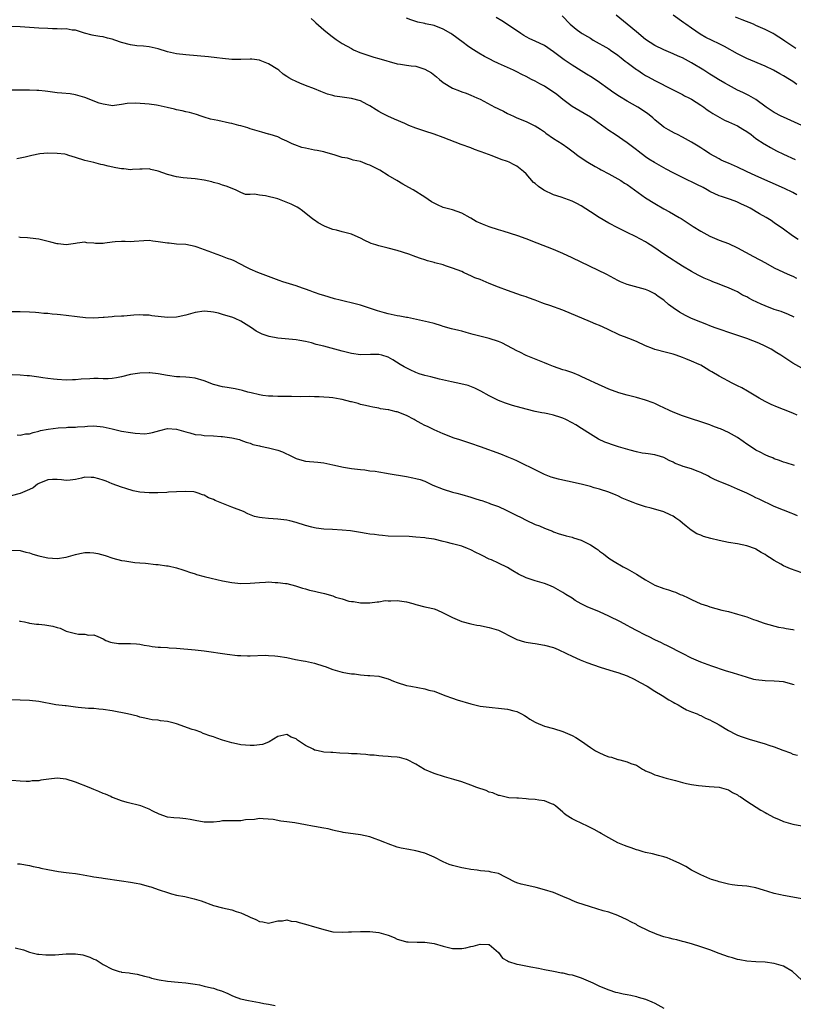
# Model space of a CAD drawing. Units: inches. Extents: x 2550000 to 2553000, y 1515000 to 1518000.
# Drawn here: x 2551109 to 2551277, y 1516318 to 1516532 of the extents above; entities that cross this region are included whole.
import ezdxf

# ---------------------------------------------------------------- set-up
doc = ezdxf.new("R2010")
doc.units = ezdxf.units.IN
doc.header["$MEASUREMENT"] = 0
doc.layers.add('LD25501515_2ft', color=52, linetype='Continuous')

msp = doc.modelspace()

# ---------------------------------------------------------------- linework, layer by layer
at = {"layer": 'LD25501515_2ft'}
for points, elevation in [([(2551172.28, 1516532.28), (2551173, 1516531.6), (2551173.28, 1516531.28), (2551175, 1516529.78), (2551176.55, 1516528.55), (2551177.71, 1516527.71), (2551179, 1516526.82), (2551181, 1516525.69), (2551181.46, 1516525.46), (2551182.85, 1516524.85), (2551184.34, 1516524.34), (2551185, 1516524.16), (2551185.87, 1516523.87), (2551187, 1516523.57), (2551191, 1516522.41), (2551191.69, 1516522.31), (2551193, 1516522.08), (2551194.01, 1516521.99), (2551195, 1516521.87), (2551197, 1516521.25), (2551198.4, 1516520.4), (2551199.55, 1516519.55), (2551200.18, 1516519), (2551201, 1516518.34), (2551203, 1516517.12), (2551204.53, 1516516.53), (2551205, 1516516.32), (2551205.98, 1516515.98), (2551207, 1516515.58), (2551208.28, 1516515), (2551209, 1516514.69), (2551212.23, 1516513), (2551212.74, 1516512.74), (2551213, 1516512.58), (2551214.09, 1516512.09), (2551215, 1516511.57), (2551216.3, 1516511), (2551217, 1516510.65), (2551219, 1516509.82), (2551220.78, 1516509), (2551221, 1516508.92), (2551222.17, 1516508.17), (2551223, 1516507.62), (2551223.33, 1516507.33), (2551225, 1516506.18), (2551226.83, 1516505), (2551228.09, 1516504.09), (2551229.52, 1516503), (2551230.37, 1516502.37), (2551232.44, 1516501), (2551234.05, 1516500.05), (2551235, 1516499.54), (2551235.34, 1516499.34), (2551237, 1516498.47), (2551239, 1516497.38), (2551239.61, 1516497), (2551240.45, 1516496.45), (2551241, 1516496.11), (2551245, 1516493.25), (2551247, 1516491.98), (2551249, 1516490.86), (2551250.22, 1516490.22), (2551252.29, 1516489), (2551252.75, 1516488.75), (2551255.36, 1516487), (2551257, 1516485.99), (2551259, 1516484.93), (2551261, 1516484.07), (2551263, 1516483.33), (2551265, 1516482.4), (2551268.46, 1516480.46), (2551271.09, 1516479.09), (2551273, 1516478.05), (2551275, 1516477.08), (2551276.42, 1516476.42), (2551277, 1516476.19), (2551277.8, 1516475.8)], 9718), ([(2551278.17, 1516484.17), (2551276.97, 1516484.97), (2551275, 1516486.42), (2551273, 1516487.82), (2551272.28, 1516488.28), (2551271.2, 1516489), (2551269.8, 1516489.8), (2551267.76, 1516491), (2551267, 1516491.39), (2551265.89, 1516491.89), (2551265, 1516492.33), (2551264.5, 1516492.5), (2551263, 1516493.06), (2551261.5, 1516493.5), (2551261, 1516493.7), (2551259, 1516494.65), (2551258.41, 1516495), (2551257.49, 1516495.49), (2551256.15, 1516496.15), (2551255, 1516496.72), (2551254.35, 1516497), (2551253, 1516497.64), (2551251, 1516498.67), (2551249.51, 1516499.51), (2551249, 1516499.78), (2551246.94, 1516500.94), (2551245.69, 1516501.69), (2551245, 1516502.16), (2551243.36, 1516503.36), (2551243, 1516503.67), (2551241, 1516505.22), (2551238.35, 1516507), (2551237, 1516507.87), (2551233, 1516510.76), (2551231.62, 1516511.62), (2551229, 1516513.09), (2551227, 1516514.61), (2551225.71, 1516515.71), (2551224.54, 1516516.54), (2551223.77, 1516517), (2551223, 1516517.5), (2551222.01, 1516518.01), (2551221, 1516518.59), (2551220.19, 1516519), (2551219, 1516519.64), (2551218.09, 1516520.09), (2551217, 1516520.66), (2551216.29, 1516521), (2551213, 1516522.49), (2551211.91, 1516523), (2551211.3, 1516523.3), (2551209.99, 1516523.99), (2551208.7, 1516524.7), (2551207, 1516525.78), (2551206.28, 1516526.28), (2551205.34, 1516527), (2551202.86, 1516528.86), (2551202.66, 1516529), (2551201, 1516529.95), (2551199, 1516530.71), (2551197.12, 1516531.12), (2551197, 1516531.16), (2551195.45, 1516531.45), (2551195, 1516531.61), (2551193.93, 1516531.93), (2551193, 1516532.33)], 9716), ([(2551277.92, 1516493.92), (2551277, 1516494.39), (2551275.24, 1516495.24), (2551269, 1516498.05), (2551266.93, 1516499), (2551265, 1516499.92), (2551263, 1516500.79), (2551262.48, 1516501), (2551261.47, 1516501.47), (2551261, 1516501.72), (2551259, 1516502.8), (2551258.69, 1516503), (2551257.7, 1516503.7), (2551257, 1516504.11), (2551256.47, 1516504.47), (2551255, 1516505.36), (2551253, 1516506.47), (2551251.91, 1516507), (2551251.31, 1516507.31), (2551250.02, 1516508.02), (2551249, 1516508.64), (2551248.52, 1516509), (2551247, 1516510.24), (2551246.61, 1516510.61), (2551246.13, 1516511), (2551245.5, 1516511.5), (2551244.33, 1516512.33), (2551243.29, 1516513), (2551241, 1516514.3), (2551239.31, 1516515.31), (2551238.1, 1516516.1), (2551236.8, 1516517), (2551235, 1516518.3), (2551233.4, 1516519.4), (2551232.17, 1516520.17), (2551231, 1516520.88), (2551229, 1516522.12), (2551227.28, 1516523.28), (2551226.12, 1516524.12), (2551225, 1516525.02), (2551223, 1516526.35), (2551221, 1516527.29), (2551219.83, 1516527.83), (2551219, 1516528.27), (2551218.54, 1516528.54), (2551217.85, 1516529), (2551215, 1516530.97), (2551213.74, 1516531.74), (2551212.48, 1516532.48)], 9714), ([(2551226.83, 1516532.83), (2551228.62, 1516531), (2551229, 1516530.65), (2551229.92, 1516529.92), (2551231, 1516529.12), (2551231.19, 1516529), (2551232.34, 1516528.34), (2551233, 1516527.94), (2551233.57, 1516527.57), (2551237, 1516525.64), (2551237.39, 1516525.39), (2551239, 1516524.26), (2551239.69, 1516523.69), (2551240.59, 1516523), (2551241, 1516522.67), (2551243, 1516521.18), (2551243.28, 1516521), (2551244.3, 1516520.3), (2551245, 1516519.86), (2551245.54, 1516519.54), (2551247, 1516518.76), (2551250.84, 1516516.84), (2551253, 1516515.72), (2551253.46, 1516515.46), (2551254.39, 1516515), (2551255, 1516514.67), (2551257, 1516513.42), (2551257.64, 1516513), (2551258.41, 1516512.41), (2551259, 1516512.04), (2551259.6, 1516511.6), (2551260.62, 1516511), (2551262.16, 1516510.16), (2551263, 1516509.79), (2551265, 1516508.88), (2551266.18, 1516508.18), (2551267, 1516507.68), (2551267.96, 1516507), (2551269, 1516506.18), (2551270.76, 1516505), (2551270.91, 1516504.91), (2551272.18, 1516504.18), (2551273.5, 1516503.5), (2551275, 1516502.76), (2551277.57, 1516501.57)], 9712), ([(2551278.99, 1516508.99), (2551275, 1516510.76), (2551274.52, 1516511), (2551273, 1516511.83), (2551271.24, 1516513), (2551269, 1516514.6), (2551267.48, 1516515.48), (2551267, 1516515.71), (2551266.15, 1516516.15), (2551265, 1516516.67), (2551263, 1516517.73), (2551262.21, 1516518.21), (2551260.85, 1516519), (2551259.72, 1516519.72), (2551259, 1516520.14), (2551257.65, 1516521), (2551255, 1516522.61), (2551254.31, 1516523), (2551253, 1516523.68), (2551252.07, 1516524.07), (2551251, 1516524.58), (2551249.95, 1516525), (2551249, 1516525.43), (2551247, 1516526.39), (2551245.98, 1516527), (2551245, 1516527.66), (2551243, 1516529.32), (2551241.01, 1516531.01), (2551238.57, 1516533)], 9710), ([(2551277.92, 1516517.92), (2551277, 1516518.57), (2551276.3, 1516519), (2551275, 1516519.77), (2551274.2, 1516520.2), (2551272.79, 1516521), (2551271, 1516521.88), (2551267, 1516523.56), (2551266.03, 1516524.03), (2551265, 1516524.55), (2551262.15, 1516526.15), (2551261, 1516526.74), (2551259.48, 1516527.48), (2551258.14, 1516528.14), (2551256.87, 1516528.87), (2551255, 1516530.12), (2551253.78, 1516531), (2551253.34, 1516531.34), (2551251.03, 1516533)], 9708), ([(2551277.71, 1516525.71), (2551275.31, 1516527.31), (2551275, 1516527.55), (2551273, 1516528.85), (2551272.72, 1516529), (2551271, 1516529.85), (2551269, 1516530.76), (2551268.45, 1516531), (2551265.98, 1516531.98), (2551264.57, 1516532.57)], 9706), ([(2551277.31, 1516467.31), (2551275.94, 1516467.94), (2551275, 1516468.28), (2551274.49, 1516468.49), (2551272.99, 1516468.99), (2551271, 1516469.76), (2551270.12, 1516470.12), (2551268.27, 1516471), (2551267.43, 1516471.43), (2551267, 1516471.69), (2551266.11, 1516472.11), (2551265, 1516472.77), (2551264.84, 1516472.84), (2551264.5, 1516473), (2551263, 1516473.68), (2551261.89, 1516474.11), (2551261, 1516474.44), (2551259.65, 1516475), (2551259.17, 1516475.17), (2551257.75, 1516475.75), (2551256.43, 1516476.43), (2551255, 1516477.22), (2551253, 1516478.39), (2551251.41, 1516479.41), (2551251, 1516479.66), (2551250.22, 1516480.22), (2551248.99, 1516481), (2551247, 1516482.38), (2551245.99, 1516483), (2551245.39, 1516483.39), (2551245, 1516483.66), (2551242.84, 1516484.84), (2551241, 1516485.71), (2551239, 1516486.69), (2551237, 1516487.77), (2551234.94, 1516488.94), (2551233, 1516490.19), (2551231, 1516491.51), (2551230.03, 1516492.03), (2551229, 1516492.54), (2551226.64, 1516493.36), (2551225, 1516493.9), (2551222.9, 1516494.9), (2551221.69, 1516495.69), (2551221, 1516496.34), (2551220.61, 1516496.61), (2551219, 1516498.49), (2551218.46, 1516499), (2551217, 1516500.13), (2551216.4, 1516500.4), (2551215.35, 1516501), (2551215, 1516501.14), (2551213.6, 1516501.6), (2551211.65, 1516502.35), (2551209.22, 1516503.22), (2551209, 1516503.33), (2551207.77, 1516503.77), (2551207, 1516504.1), (2551204.88, 1516504.88), (2551201, 1516506.4), (2551199, 1516507.1), (2551197, 1516507.73), (2551195, 1516508.4), (2551193.54, 1516509), (2551192.61, 1516509.39), (2551190.38, 1516510.38), (2551188.91, 1516511), (2551187.65, 1516511.65), (2551187, 1516512.02), (2551186.39, 1516512.39), (2551185, 1516513.29), (2551184.43, 1516513.57), (2551183, 1516514.33), (2551181, 1516514.85), (2551179, 1516515.12), (2551177.39, 1516515.39), (2551177, 1516515.49), (2551175.82, 1516515.82), (2551174.36, 1516516.36), (2551173, 1516516.92), (2551171, 1516517.68), (2551169.78, 1516518.22), (2551169, 1516518.52), (2551168.06, 1516519), (2551167.37, 1516519.37), (2551167, 1516519.66), (2551166.17, 1516520.17), (2551165.23, 1516521), (2551165, 1516521.16), (2551163, 1516522.4), (2551161.56, 1516523), (2551161.15, 1516523.15), (2551161, 1516523.18), (2551159.37, 1516523.37), (2551159, 1516523.37), (2551157, 1516523.3), (2551155, 1516523.32), (2551153, 1516523.54), (2551151.71, 1516523.71), (2551149.91, 1516523.91), (2551145, 1516524.36), (2551143, 1516524.6), (2551141.02, 1516525.02), (2551139, 1516525.62), (2551137, 1516526.07), (2551135.79, 1516526.21), (2551134.32, 1516526.32), (2551133, 1516526.49), (2551131, 1516527.04), (2551129.53, 1516527.53), (2551129, 1516527.75), (2551127.96, 1516527.96), (2551127, 1516528.28), (2551126.31, 1516528.31), (2551125, 1516528.58), (2551124.63, 1516528.63), (2551122.94, 1516529.06), (2551121, 1516529.69), (2551120.26, 1516529.74), (2551119, 1516530), (2551118.04, 1516529.96), (2551117, 1516530.02), (2551115.97, 1516530.03), (2551115, 1516530.07), (2551113, 1516530.17), (2551109, 1516530.41), (2551107, 1516530.48)], 9720), ([(2551279, 1516456.17), (2551277, 1516457.3), (2551274.44, 1516459), (2551273.55, 1516459.55), (2551272.3, 1516460.3), (2551270.98, 1516460.98), (2551269.61, 1516461.61), (2551267, 1516462.64), (2551263.77, 1516463.77), (2551260.77, 1516464.77), (2551260.15, 1516465), (2551259, 1516465.4), (2551258.33, 1516465.67), (2551257, 1516466.18), (2551255.02, 1516467.02), (2551253.65, 1516467.65), (2551253, 1516468.04), (2551252.36, 1516468.36), (2551251, 1516469.34), (2551250.01, 1516470.01), (2551249, 1516470.96), (2551247.77, 1516471.77), (2551247, 1516472.37), (2551246.59, 1516472.59), (2551245.74, 1516473), (2551245, 1516473.34), (2551241, 1516474.42), (2551239.56, 1516475), (2551239, 1516475.26), (2551236.54, 1516476.54), (2551229, 1516480.21), (2551227, 1516481.15), (2551225, 1516481.99), (2551221.4, 1516483.4), (2551219, 1516484.36), (2551217.24, 1516485), (2551214.02, 1516486.02), (2551213, 1516486.29), (2551211, 1516486.93), (2551209.53, 1516487.53), (2551208.13, 1516488.13), (2551207, 1516488.8), (2551206.86, 1516488.86), (2551205, 1516489.89), (2551203, 1516490.6), (2551201, 1516491.15), (2551199.72, 1516491.72), (2551199, 1516492.08), (2551198.4, 1516492.4), (2551197, 1516493.39), (2551194.46, 1516495), (2551193.5, 1516495.5), (2551192.2, 1516496.2), (2551190.87, 1516497), (2551189, 1516498.08), (2551187.22, 1516499.23), (2551185.92, 1516499.92), (2551185, 1516500.38), (2551184.53, 1516500.53), (2551183, 1516501.12), (2551181.42, 1516501.42), (2551181, 1516501.59), (2551180.15, 1516501.85), (2551179, 1516502.05), (2551177.46, 1516502.54), (2551175.2, 1516503.2), (2551175, 1516503.22), (2551173.55, 1516503.55), (2551173, 1516503.6), (2551171, 1516504.03), (2551170.22, 1516504.22), (2551168.74, 1516504.74), (2551168.11, 1516505), (2551167, 1516505.6), (2551165.96, 1516506.04), (2551165, 1516506.5), (2551163.31, 1516507), (2551163.08, 1516507.08), (2551163, 1516507.09), (2551161.54, 1516507.54), (2551161, 1516507.65), (2551159.99, 1516507.99), (2551159, 1516508.25), (2551158.48, 1516508.48), (2551157, 1516508.87), (2551156.91, 1516508.91), (2551156.53, 1516509), (2551155, 1516509.42), (2551154.52, 1516509.48), (2551151.94, 1516510.06), (2551150.38, 1516510.38), (2551149, 1516510.82), (2551148.36, 1516511), (2551147.35, 1516511.35), (2551145.8, 1516511.81), (2551145, 1516511.92), (2551144.17, 1516512.17), (2551143, 1516512.39), (2551142.52, 1516512.52), (2551140.91, 1516512.91), (2551139, 1516513.33), (2551138.63, 1516513.37), (2551137, 1516513.6), (2551134.16, 1516513.84), (2551132.22, 1516513.78), (2551131, 1516513.53), (2551130.5, 1516513.5), (2551129, 1516513.27), (2551128.69, 1516513.31), (2551127, 1516513.59), (2551126.14, 1516513.86), (2551123.05, 1516515.05), (2551121.53, 1516515.53), (2551121, 1516515.64), (2551119.83, 1516515.83), (2551118.01, 1516516.01), (2551117, 1516516.08), (2551115, 1516516.36), (2551114.41, 1516516.41), (2551113, 1516516.6), (2551112.58, 1516516.58), (2551111, 1516516.65), (2551110.63, 1516516.63), (2551109, 1516516.63), (2551106.66, 1516516.66)], 9722), ([(2551277.97, 1516445.97), (2551277, 1516446.42), (2551275, 1516447.2), (2551273.68, 1516447.68), (2551272.29, 1516448.29), (2551271, 1516448.93), (2551269.68, 1516449.69), (2551269, 1516450.1), (2551267.17, 1516451.17), (2551265.9, 1516451.9), (2551265, 1516452.35), (2551264.58, 1516452.58), (2551263.69, 1516453), (2551263, 1516453.36), (2551261.97, 1516453.97), (2551261, 1516454.45), (2551259.42, 1516455.42), (2551259, 1516455.64), (2551258.16, 1516456.16), (2551257, 1516456.82), (2551256.65, 1516457), (2551255, 1516457.71), (2551253.79, 1516458.21), (2551253, 1516458.52), (2551251.66, 1516459), (2551251, 1516459.22), (2551249.57, 1516459.57), (2551247, 1516460.27), (2551246.47, 1516460.47), (2551245, 1516461.06), (2551243, 1516461.99), (2551241.35, 1516462.65), (2551240.42, 1516463), (2551239.41, 1516463.41), (2551236.71, 1516464.71), (2551235, 1516465.46), (2551234.21, 1516465.79), (2551233, 1516466.28), (2551227, 1516468.78), (2551224.19, 1516469.81), (2551223, 1516470.22), (2551222.4, 1516470.4), (2551221, 1516470.98), (2551219.51, 1516471.51), (2551219, 1516471.71), (2551218.02, 1516472.02), (2551217, 1516472.39), (2551215, 1516473.07), (2551213, 1516473.78), (2551211, 1516474.61), (2551209, 1516475.45), (2551207.87, 1516475.87), (2551207, 1516476.29), (2551206.49, 1516476.49), (2551205.43, 1516477), (2551205, 1516477.19), (2551203, 1516477.98), (2551201.51, 1516478.49), (2551201, 1516478.64), (2551199.13, 1516479.13), (2551199, 1516479.19), (2551197.53, 1516479.53), (2551197, 1516479.74), (2551196.04, 1516480.04), (2551195, 1516480.38), (2551193.5, 1516481), (2551191, 1516481.8), (2551189, 1516482.31), (2551187.29, 1516482.71), (2551187, 1516482.77), (2551186.36, 1516483), (2551185.33, 1516483.33), (2551185, 1516483.46), (2551183.95, 1516483.95), (2551183, 1516484.46), (2551181.84, 1516485), (2551181, 1516485.36), (2551180.49, 1516485.51), (2551179, 1516485.87), (2551177.8, 1516486.2), (2551177, 1516486.35), (2551175.29, 1516487), (2551175, 1516487.13), (2551173.82, 1516487.82), (2551173, 1516488.37), (2551172.63, 1516488.63), (2551170.39, 1516490.39), (2551169.55, 1516491), (2551169.21, 1516491.21), (2551167.89, 1516491.89), (2551166.48, 1516492.48), (2551165.03, 1516493.03), (2551162.32, 1516493.68), (2551161, 1516493.79), (2551159.97, 1516494.03), (2551159, 1516493.96), (2551158, 1516494), (2551157, 1516494.43), (2551155.82, 1516495), (2551153.79, 1516495.79), (2551153, 1516496.01), (2551152.28, 1516496.28), (2551151, 1516496.58), (2551150.69, 1516496.69), (2551149, 1516497.06), (2551147, 1516497.35), (2551144.41, 1516497.6), (2551143, 1516497.79), (2551141, 1516498.34), (2551139, 1516499.06), (2551137.41, 1516499.41), (2551137, 1516499.54), (2551135.51, 1516499.51), (2551135, 1516499.47), (2551133.43, 1516499.43), (2551133, 1516499.36), (2551131.52, 1516499.52), (2551131, 1516499.52), (2551129.78, 1516499.78), (2551128.1, 1516500.1), (2551127, 1516500.43), (2551126.49, 1516500.49), (2551125, 1516500.9), (2551123, 1516501.37), (2551121, 1516502.05), (2551119.55, 1516502.45), (2551119, 1516502.64), (2551118.71, 1516502.71), (2551117, 1516502.91), (2551115, 1516502.94), (2551113.22, 1516502.78), (2551111.53, 1516502.47), (2551110.08, 1516502.08), (2551109, 1516501.85), (2551108.26, 1516501.74)], 9724), ([(2551277.42, 1516435), (2551275.58, 1516435.58), (2551275, 1516435.78), (2551274.13, 1516436.13), (2551273, 1516436.51), (2551272.68, 1516436.68), (2551271.83, 1516437), (2551271, 1516437.35), (2551269.95, 1516437.94), (2551269, 1516438.39), (2551268.02, 1516439), (2551267, 1516439.67), (2551266.23, 1516440.23), (2551265, 1516441.09), (2551263, 1516442.24), (2551261.26, 1516443), (2551261, 1516443.11), (2551259.61, 1516443.61), (2551259, 1516443.86), (2551258.14, 1516444.14), (2551257, 1516444.55), (2551255, 1516445.18), (2551253, 1516445.86), (2551251, 1516446.65), (2551250.21, 1516447), (2551249, 1516447.59), (2551248.02, 1516448.02), (2551247, 1516448.5), (2551246.63, 1516448.63), (2551245, 1516449.26), (2551243, 1516449.84), (2551241.9, 1516450.1), (2551241, 1516450.36), (2551239.15, 1516450.85), (2551237, 1516451.63), (2551233.96, 1516453), (2551233, 1516453.47), (2551231, 1516454.39), (2551230.58, 1516454.58), (2551229.17, 1516455.17), (2551227.67, 1516455.67), (2551227, 1516455.84), (2551225, 1516456.54), (2551223.86, 1516457), (2551223, 1516457.37), (2551219, 1516458.96), (2551217.68, 1516459.68), (2551217, 1516459.97), (2551215, 1516461.09), (2551213.71, 1516461.71), (2551213, 1516462.02), (2551211, 1516462.62), (2551207.53, 1516463.53), (2551207, 1516463.7), (2551205.96, 1516463.96), (2551205, 1516464.24), (2551204.36, 1516464.36), (2551202.76, 1516464.76), (2551201, 1516465.28), (2551200.59, 1516465.41), (2551199, 1516465.89), (2551197.78, 1516466.22), (2551193.19, 1516467.19), (2551193, 1516467.21), (2551191.54, 1516467.54), (2551191, 1516467.61), (2551189, 1516468.05), (2551188.24, 1516468.24), (2551186.67, 1516468.67), (2551183, 1516469.89), (2551182.14, 1516470.14), (2551178.54, 1516471), (2551177.31, 1516471.31), (2551175, 1516471.98), (2551174.25, 1516472.25), (2551173, 1516472.65), (2551172.75, 1516472.75), (2551172.04, 1516473), (2551171, 1516473.4), (2551170.41, 1516473.59), (2551169, 1516474.1), (2551166.07, 1516475), (2551165.27, 1516475.27), (2551162.37, 1516476.37), (2551160.64, 1516477), (2551159, 1516477.72), (2551158.14, 1516478.14), (2551155.51, 1516479.51), (2551155, 1516479.74), (2551154.08, 1516480.08), (2551153, 1516480.52), (2551152.62, 1516480.62), (2551151, 1516481.19), (2551150.67, 1516481.33), (2551147.48, 1516482.52), (2551147, 1516482.69), (2551145, 1516483.09), (2551143, 1516483.19), (2551141.36, 1516483.36), (2551141, 1516483.37), (2551139, 1516483.71), (2551137.79, 1516483.79), (2551137, 1516483.94), (2551135.86, 1516483.86), (2551133.78, 1516483.78), (2551133, 1516483.71), (2551131.77, 1516483.77), (2551131, 1516483.73), (2551129.64, 1516483.64), (2551129, 1516483.57), (2551127.35, 1516483.35), (2551127, 1516483.32), (2551125.32, 1516483.32), (2551125, 1516483.38), (2551123.44, 1516483.44), (2551123, 1516483.58), (2551121.36, 1516483.36), (2551121, 1516483.33), (2551119, 1516483.02), (2551117.25, 1516483.25), (2551117, 1516483.26), (2551115.62, 1516483.62), (2551113, 1516484.26), (2551112.36, 1516484.36), (2551110.57, 1516484.57), (2551109, 1516484.65), (2551108.68, 1516484.68)], 9726), ([(2551278.07, 1516424.07), (2551277, 1516424.55), (2551276.68, 1516424.68), (2551275, 1516425.3), (2551273, 1516426.1), (2551269.67, 1516427.67), (2551269, 1516428.03), (2551268.33, 1516428.33), (2551267, 1516428.99), (2551265, 1516429.91), (2551263, 1516430.73), (2551261.37, 1516431.37), (2551261, 1516431.53), (2551260, 1516432), (2551259, 1516432.51), (2551258.69, 1516432.69), (2551257, 1516433.53), (2551256.2, 1516433.8), (2551255, 1516434.27), (2551253.19, 1516434.81), (2551252.65, 1516435), (2551251.47, 1516435.47), (2551251, 1516435.72), (2551250.12, 1516436.12), (2551249, 1516436.74), (2551248.21, 1516437), (2551247, 1516437.34), (2551245.55, 1516437.55), (2551245, 1516437.62), (2551244.26, 1516437.74), (2551243, 1516437.99), (2551241.66, 1516438.34), (2551239.08, 1516439.08), (2551237.57, 1516439.57), (2551237, 1516439.78), (2551236.13, 1516440.13), (2551234.77, 1516440.77), (2551233, 1516441.82), (2551231.09, 1516443.09), (2551229.85, 1516443.85), (2551229, 1516444.33), (2551227.66, 1516445), (2551227, 1516445.29), (2551226.55, 1516445.45), (2551225, 1516445.94), (2551223.74, 1516446.26), (2551223, 1516446.39), (2551222.46, 1516446.46), (2551221, 1516446.79), (2551219, 1516447.25), (2551216.06, 1516448.06), (2551214.55, 1516448.55), (2551213, 1516449.17), (2551211, 1516450.17), (2551209.18, 1516451.18), (2551207.85, 1516451.85), (2551206.4, 1516452.4), (2551204.81, 1516452.81), (2551202.77, 1516453.23), (2551200.16, 1516453.84), (2551198.32, 1516454.32), (2551197, 1516454.61), (2551195.76, 1516455), (2551195, 1516455.26), (2551193.81, 1516455.81), (2551192.48, 1516456.48), (2551191.6, 1516457), (2551189.99, 1516458.01), (2551189, 1516458.59), (2551187.63, 1516459), (2551187, 1516459.17), (2551185.15, 1516459.15), (2551183, 1516459.1), (2551181, 1516459.39), (2551179, 1516459.9), (2551175, 1516460.98), (2551173.38, 1516461.38), (2551172.32, 1516461.68), (2551171, 1516461.99), (2551169.78, 1516462.22), (2551169, 1516462.35), (2551166.58, 1516462.58), (2551165, 1516462.75), (2551163.11, 1516463.11), (2551161.62, 1516463.62), (2551160.28, 1516464.28), (2551159.28, 1516465), (2551157, 1516466.39), (2551155.72, 1516467), (2551155.2, 1516467.2), (2551153, 1516467.89), (2551152.14, 1516468.14), (2551151, 1516468.4), (2551150.47, 1516468.47), (2551149, 1516468.59), (2551147, 1516468.32), (2551146.01, 1516468.01), (2551145, 1516467.74), (2551143.33, 1516467.33), (2551143, 1516467.27), (2551141, 1516467.2), (2551137.61, 1516467.61), (2551137, 1516467.71), (2551135.74, 1516467.74), (2551135, 1516467.8), (2551133.69, 1516467.69), (2551133, 1516467.65), (2551131.54, 1516467.54), (2551131, 1516467.48), (2551129.4, 1516467.4), (2551129, 1516467.34), (2551127.22, 1516467.22), (2551127, 1516467.19), (2551125, 1516467.09), (2551123.16, 1516467.16), (2551121.34, 1516467.34), (2551119, 1516467.65), (2551117.77, 1516467.77), (2551117, 1516467.88), (2551115.96, 1516467.96), (2551115, 1516468.07), (2551114.12, 1516468.12), (2551113, 1516468.24), (2551112.28, 1516468.28), (2551111, 1516468.39), (2551109, 1516468.48), (2551107, 1516468.44)], 9728), ([(2551279, 1516411.7), (2551276.55, 1516412.55), (2551275, 1516413.22), (2551274.44, 1516413.56), (2551273, 1516414.35), (2551271.95, 1516415), (2551271.38, 1516415.38), (2551271, 1516415.66), (2551270.14, 1516416.14), (2551269, 1516416.82), (2551268.88, 1516416.88), (2551267, 1516417.54), (2551265, 1516417.97), (2551263, 1516418.3), (2551261, 1516418.72), (2551259.17, 1516419.17), (2551257.6, 1516419.6), (2551257, 1516419.85), (2551256.17, 1516420.17), (2551254.94, 1516420.94), (2551253.8, 1516421.8), (2551253, 1516422.52), (2551252.42, 1516423), (2551251.6, 1516423.6), (2551251, 1516423.98), (2551250.33, 1516424.33), (2551249, 1516424.97), (2551246.24, 1516425.76), (2551245, 1516426.04), (2551243, 1516426.69), (2551242.28, 1516427), (2551241.35, 1516427.35), (2551239.94, 1516427.94), (2551239, 1516428.41), (2551238.57, 1516428.57), (2551237, 1516429.26), (2551235, 1516429.88), (2551233.81, 1516430.19), (2551233, 1516430.44), (2551230.97, 1516430.97), (2551229.34, 1516431.34), (2551229, 1516431.39), (2551227, 1516431.81), (2551226.04, 1516432.04), (2551224.49, 1516432.49), (2551223, 1516433.08), (2551221, 1516434.06), (2551217.71, 1516435.71), (2551217, 1516436.01), (2551216.33, 1516436.33), (2551214.91, 1516436.91), (2551213.48, 1516437.48), (2551209.08, 1516439.08), (2551207, 1516439.81), (2551206.09, 1516440.09), (2551205, 1516440.47), (2551204.59, 1516440.59), (2551203.37, 1516441), (2551201, 1516441.89), (2551199, 1516442.77), (2551197.53, 1516443.53), (2551197, 1516443.75), (2551196.19, 1516444.19), (2551194.87, 1516444.87), (2551194.66, 1516445), (2551193, 1516445.89), (2551191, 1516446.69), (2551190.73, 1516446.73), (2551189.68, 1516447), (2551189.12, 1516447.12), (2551189, 1516447.16), (2551187.36, 1516447.36), (2551187, 1516447.47), (2551185.7, 1516447.7), (2551185, 1516447.86), (2551184.11, 1516448.11), (2551183, 1516448.33), (2551182.51, 1516448.51), (2551181, 1516448.84), (2551180.89, 1516448.89), (2551179, 1516449.36), (2551178.57, 1516449.43), (2551177, 1516449.75), (2551176.17, 1516449.83), (2551175, 1516449.92), (2551174.02, 1516449.98), (2551173, 1516449.97), (2551172, 1516450), (2551169.98, 1516449.98), (2551167.97, 1516450.03), (2551165, 1516450.05), (2551163.92, 1516450.08), (2551163, 1516450.14), (2551161.73, 1516450.27), (2551161, 1516450.39), (2551159.2, 1516450.8), (2551158.49, 1516451), (2551157.36, 1516451.36), (2551155.71, 1516451.71), (2551153.98, 1516451.98), (2551153, 1516452.11), (2551151, 1516452.65), (2551149, 1516453.43), (2551147, 1516454.04), (2551145.8, 1516454.2), (2551145, 1516454.26), (2551143.67, 1516454.33), (2551143, 1516454.33), (2551141, 1516454.61), (2551139, 1516455), (2551137.2, 1516455.2), (2551137, 1516455.21), (2551135, 1516455.12), (2551133, 1516454.8), (2551131, 1516454.33), (2551129.9, 1516454.1), (2551129, 1516453.98), (2551128.1, 1516453.9), (2551127, 1516453.9), (2551125.93, 1516453.93), (2551125, 1516453.93), (2551124.11, 1516453.89), (2551122.22, 1516453.78), (2551121, 1516453.64), (2551120.36, 1516453.64), (2551119, 1516453.58), (2551117, 1516453.72), (2551116.2, 1516453.8), (2551115, 1516453.98), (2551113.89, 1516454.11), (2551113, 1516454.26), (2551111, 1516454.5), (2551110.52, 1516454.52), (2551109, 1516454.66), (2551107.22, 1516454.78)], 9730), ([(2551108.31, 1516441.69), (2551109, 1516441.62), (2551110.11, 1516441.89), (2551111, 1516441.95), (2551111.77, 1516442.23), (2551113, 1516442.48), (2551113.39, 1516442.61), (2551115.07, 1516442.93), (2551117.2, 1516443.2), (2551119, 1516443.31), (2551119.35, 1516443.35), (2551121, 1516443.39), (2551121.46, 1516443.46), (2551123, 1516443.52), (2551123.58, 1516443.58), (2551125, 1516443.62), (2551127, 1516443.45), (2551129, 1516443), (2551131, 1516442.53), (2551133, 1516442.18), (2551133.97, 1516442.03), (2551136.05, 1516441.95), (2551137, 1516442.07), (2551137.78, 1516442.22), (2551139.33, 1516442.67), (2551141, 1516443.07), (2551143, 1516442.96), (2551145, 1516442.36), (2551145.86, 1516442.14), (2551147, 1516441.8), (2551148.33, 1516441.67), (2551149, 1516441.58), (2551151, 1516441.49), (2551152.68, 1516441.32), (2551153, 1516441.31), (2551155, 1516441.03), (2551156.66, 1516440.66), (2551157, 1516440.54), (2551158.11, 1516440.11), (2551159, 1516439.86), (2551159.6, 1516439.6), (2551161, 1516439.29), (2551161.22, 1516439.22), (2551163, 1516438.88), (2551165, 1516438.36), (2551166, 1516438), (2551168.12, 1516437), (2551169, 1516436.56), (2551170.2, 1516436.2), (2551171, 1516435.98), (2551173.73, 1516435.73), (2551175, 1516435.58), (2551177, 1516435.19), (2551179.31, 1516434.69), (2551181, 1516434.41), (2551181.67, 1516434.33), (2551183, 1516434.14), (2551183.92, 1516434.08), (2551185, 1516433.9), (2551186.21, 1516433.79), (2551187, 1516433.63), (2551188.62, 1516433.38), (2551189, 1516433.3), (2551193, 1516432.61), (2551194.36, 1516432.36), (2551195, 1516432.23), (2551195.95, 1516431.95), (2551197, 1516431.59), (2551197.41, 1516431.41), (2551198.76, 1516430.76), (2551201, 1516429.86), (2551203, 1516429.26), (2551203.96, 1516429), (2551205, 1516428.74), (2551207, 1516428.14), (2551207.87, 1516427.87), (2551209, 1516427.49), (2551209.39, 1516427.39), (2551211, 1516426.83), (2551211.28, 1516426.72), (2551213, 1516426.12), (2551214.69, 1516425.31), (2551215, 1516425.18), (2551216.44, 1516424.44), (2551217, 1516424.13), (2551217.77, 1516423.77), (2551219, 1516423.12), (2551221, 1516422.23), (2551221.91, 1516421.91), (2551223, 1516421.37), (2551224.72, 1516420.72), (2551225, 1516420.6), (2551226.2, 1516420.2), (2551227, 1516419.97), (2551227.72, 1516419.72), (2551229, 1516419.45), (2551229.32, 1516419.32), (2551231, 1516418.8), (2551231.44, 1516418.56), (2551233, 1516417.77), (2551234.23, 1516417), (2551234.67, 1516416.67), (2551235, 1516416.37), (2551235.82, 1516415.82), (2551237, 1516414.89), (2551238.15, 1516414.15), (2551240.12, 1516413), (2551240.7, 1516412.7), (2551241, 1516412.57), (2551243, 1516411.42), (2551245, 1516410.15), (2551247, 1516409.02), (2551249, 1516408.24), (2551249.99, 1516407.99), (2551251, 1516407.61), (2551251.48, 1516407.48), (2551252.54, 1516407), (2551253, 1516406.82), (2551254.27, 1516406.27), (2551255, 1516405.89), (2551257, 1516404.97), (2551258.48, 1516404.48), (2551259, 1516404.27), (2551261.56, 1516403.56), (2551263, 1516403.25), (2551265, 1516402.71), (2551267, 1516402.1), (2551268.46, 1516401.54), (2551269, 1516401.37), (2551270.76, 1516400.76), (2551271, 1516400.66), (2551273.88, 1516399.88), (2551275, 1516399.7), (2551275.56, 1516399.56), (2551277, 1516399.35), (2551277.29, 1516399.29)], 9732), ([(2551277.3, 1516387.3), (2551277, 1516387.4), (2551275.77, 1516387.77), (2551275, 1516387.95), (2551274.06, 1516388.06), (2551273, 1516388.14), (2551271, 1516388.18), (2551269, 1516388.4), (2551268.51, 1516388.51), (2551266.96, 1516388.96), (2551264.11, 1516389.89), (2551262.39, 1516390.39), (2551259.4, 1516391.4), (2551257, 1516392.27), (2551255, 1516393.12), (2551253, 1516394.11), (2551249.77, 1516395.77), (2551249, 1516396.14), (2551248.44, 1516396.44), (2551247, 1516397.14), (2551245.78, 1516397.78), (2551245, 1516398.14), (2551243, 1516399.15), (2551241.82, 1516399.82), (2551241, 1516400.22), (2551239.55, 1516401), (2551237, 1516402.26), (2551235, 1516403.17), (2551232.32, 1516404.32), (2551230.97, 1516404.97), (2551229.68, 1516405.68), (2551229, 1516406.14), (2551227.63, 1516407), (2551227, 1516407.43), (2551225, 1516408.53), (2551223.92, 1516409), (2551223, 1516409.35), (2551221, 1516409.95), (2551219, 1516410.61), (2551217.39, 1516411.39), (2551216.11, 1516412.11), (2551215, 1516412.81), (2551213, 1516413.82), (2551211.52, 1516414.48), (2551211, 1516414.69), (2551209.43, 1516415.43), (2551209, 1516415.65), (2551208.09, 1516416.09), (2551207, 1516416.68), (2551206.24, 1516417), (2551205, 1516417.48), (2551203, 1516418.02), (2551201.63, 1516418.37), (2551201, 1516418.51), (2551199.01, 1516418.99), (2551197.25, 1516419.25), (2551197, 1516419.31), (2551195, 1516419.47), (2551193.55, 1516419.55), (2551189, 1516419.69), (2551187.81, 1516419.81), (2551187, 1516419.85), (2551186.01, 1516420.01), (2551185, 1516420.11), (2551184.26, 1516420.26), (2551183, 1516420.43), (2551182.53, 1516420.53), (2551180.79, 1516420.79), (2551179, 1516420.99), (2551176.9, 1516421.1), (2551175, 1516421.19), (2551173.37, 1516421.37), (2551173, 1516421.44), (2551172.38, 1516421.62), (2551171, 1516421.98), (2551169, 1516422.62), (2551167.62, 1516423), (2551167, 1516423.16), (2551165, 1516423.39), (2551163, 1516423.48), (2551161.62, 1516423.62), (2551161, 1516423.71), (2551159.95, 1516423.95), (2551158.49, 1516424.49), (2551157.51, 1516425), (2551155, 1516425.99), (2551152.48, 1516427), (2551151.4, 1516427.4), (2551151, 1516427.63), (2551149.96, 1516427.96), (2551149, 1516428.57), (2551148.63, 1516428.63), (2551147.71, 1516429), (2551147, 1516429.24), (2551146.73, 1516429.27), (2551145, 1516429.38), (2551143, 1516429.3), (2551141.2, 1516429.2), (2551140.84, 1516429.16), (2551138.92, 1516429.08), (2551137, 1516429.07), (2551135, 1516429.24), (2551133.55, 1516429.55), (2551131.94, 1516430.06), (2551131, 1516430.33), (2551129, 1516431.01), (2551127.64, 1516431.64), (2551127, 1516431.81), (2551126.11, 1516432.11), (2551125, 1516432.44), (2551124.42, 1516432.42), (2551123, 1516432.51), (2551122.29, 1516432.29), (2551121, 1516432.01), (2551119.86, 1516431.86), (2551119, 1516431.77), (2551117.93, 1516431.93), (2551117, 1516432), (2551116, 1516432), (2551115, 1516431.91), (2551113, 1516431.14), (2551112.77, 1516431), (2551111.81, 1516430.19), (2551111, 1516429.78), (2551109, 1516428.93), (2551107, 1516428.43)], 9734), ([(2551106.61, 1516416.61), (2551109, 1516416.55), (2551110.19, 1516416.19), (2551111, 1516416.05), (2551111.72, 1516415.72), (2551113, 1516415.38), (2551113.29, 1516415.29), (2551115, 1516414.92), (2551117, 1516414.8), (2551119, 1516415.1), (2551121, 1516415.69), (2551121.91, 1516415.91), (2551123, 1516416.13), (2551124.11, 1516416.11), (2551125, 1516416.06), (2551125.86, 1516415.86), (2551127.44, 1516415.44), (2551129.12, 1516414.88), (2551131, 1516414.34), (2551131.73, 1516414.27), (2551133.93, 1516413.93), (2551135, 1516413.89), (2551136.22, 1516413.78), (2551138.5, 1516413.5), (2551139, 1516413.46), (2551140.78, 1516413.22), (2551141.18, 1516413.18), (2551143, 1516412.79), (2551144.34, 1516412.34), (2551145, 1516412.14), (2551145.81, 1516411.81), (2551147, 1516411.44), (2551147.32, 1516411.32), (2551149, 1516410.86), (2551150.49, 1516410.49), (2551151.76, 1516410.24), (2551153, 1516409.96), (2551155, 1516409.58), (2551157, 1516409.37), (2551159, 1516409.42), (2551161, 1516409.61), (2551162.35, 1516409.65), (2551163, 1516409.69), (2551164.41, 1516409.59), (2551165, 1516409.6), (2551166.66, 1516409.34), (2551167, 1516409.34), (2551168.85, 1516408.85), (2551170.36, 1516408.36), (2551171, 1516408.18), (2551171.89, 1516407.89), (2551173, 1516407.68), (2551173.54, 1516407.54), (2551175.19, 1516407.19), (2551177, 1516406.66), (2551177.58, 1516406.42), (2551179, 1516406.02), (2551180.45, 1516405.55), (2551181, 1516405.45), (2551181.44, 1516405.44), (2551183, 1516405.18), (2551185, 1516405.17), (2551186.63, 1516405.37), (2551187, 1516405.35), (2551188.36, 1516405.64), (2551189, 1516405.62), (2551189.57, 1516405.57), (2551191, 1516405.67), (2551193, 1516405.36), (2551194.36, 1516405), (2551195, 1516404.81), (2551197, 1516404.31), (2551198.08, 1516404.08), (2551199, 1516403.84), (2551199.62, 1516403.62), (2551201, 1516403.01), (2551203, 1516401.96), (2551205, 1516401.11), (2551207, 1516400.57), (2551208.3, 1516400.3), (2551209, 1516400.2), (2551209.98, 1516399.98), (2551211, 1516399.81), (2551213, 1516399.19), (2551214.48, 1516398.48), (2551215, 1516398.2), (2551217, 1516397.19), (2551218.69, 1516396.69), (2551219, 1516396.61), (2551220.39, 1516396.39), (2551221, 1516396.32), (2551223, 1516395.98), (2551225, 1516395.42), (2551226.02, 1516395), (2551227.83, 1516394.17), (2551229, 1516393.56), (2551230.75, 1516392.75), (2551232.19, 1516392.19), (2551233.65, 1516391.65), (2551235.14, 1516391.14), (2551238.19, 1516390.19), (2551239, 1516390), (2551241, 1516389.26), (2551242.53, 1516388.53), (2551243.85, 1516387.85), (2551245.31, 1516387), (2551247, 1516385.94), (2551248.63, 1516385), (2551250.07, 1516384.07), (2551251, 1516383.56), (2551251.35, 1516383.35), (2551252.06, 1516383), (2551253, 1516382.42), (2551253.92, 1516381.92), (2551255, 1516381.44), (2551256.19, 1516381), (2551256.74, 1516380.74), (2551257, 1516380.65), (2551258.06, 1516380.06), (2551259, 1516379.71), (2551259.45, 1516379.45), (2551260.33, 1516379), (2551261, 1516378.64), (2551263, 1516377.41), (2551264.57, 1516376.57), (2551265, 1516376.37), (2551266, 1516376), (2551267.5, 1516375.5), (2551271, 1516374.46), (2551271.81, 1516374.19), (2551273, 1516373.84), (2551274.86, 1516373.14), (2551276.54, 1516372.54), (2551277, 1516372.27), (2551278.03, 1516372.03)], 9736), ([(2551108.74, 1516401.26), (2551109, 1516401.17), (2551109.91, 1516401), (2551110.79, 1516400.79), (2551111, 1516400.77), (2551112.55, 1516400.55), (2551113, 1516400.52), (2551114.34, 1516400.34), (2551116.07, 1516400.07), (2551117, 1516399.77), (2551117.64, 1516399.64), (2551119, 1516399.02), (2551121, 1516398.47), (2551121.64, 1516398.36), (2551123, 1516398.32), (2551123.84, 1516398.16), (2551125, 1516398.17), (2551125.87, 1516397.87), (2551127, 1516397.31), (2551127.57, 1516397), (2551128.58, 1516396.58), (2551129, 1516396.5), (2551130.32, 1516396.32), (2551131, 1516396.31), (2551132.34, 1516396.34), (2551133, 1516396.34), (2551134.27, 1516396.27), (2551135, 1516396.18), (2551135.96, 1516395.96), (2551137, 1516395.79), (2551137.65, 1516395.65), (2551139, 1516395.55), (2551139.48, 1516395.48), (2551141, 1516395.45), (2551141.4, 1516395.4), (2551143, 1516395.31), (2551147, 1516394.96), (2551149, 1516394.75), (2551153.98, 1516394.02), (2551156.27, 1516393.73), (2551157, 1516393.68), (2551158.39, 1516393.61), (2551159, 1516393.62), (2551162.25, 1516393.75), (2551163, 1516393.72), (2551164.36, 1516393.64), (2551165, 1516393.57), (2551167, 1516393.25), (2551168.84, 1516392.84), (2551170.52, 1516392.52), (2551171, 1516392.45), (2551173, 1516392.05), (2551175, 1516391.4), (2551175.28, 1516391.28), (2551177, 1516390.66), (2551179, 1516390.11), (2551180.13, 1516389.87), (2551181, 1516389.73), (2551181.68, 1516389.68), (2551183, 1516389.48), (2551184.62, 1516389.38), (2551185, 1516389.37), (2551187, 1516389.18), (2551188.69, 1516388.69), (2551189, 1516388.62), (2551190.15, 1516388.15), (2551191, 1516387.84), (2551193, 1516387.2), (2551193.97, 1516387), (2551197, 1516386.44), (2551197.83, 1516386.17), (2551199, 1516385.91), (2551201.36, 1516385), (2551203, 1516384.4), (2551204.04, 1516384.04), (2551207, 1516383.19), (2551209, 1516382.71), (2551211, 1516382.44), (2551211.6, 1516382.4), (2551213, 1516382.28), (2551215, 1516382.04), (2551216.34, 1516381.66), (2551217, 1516381.5), (2551217.99, 1516381), (2551218.63, 1516380.63), (2551219, 1516380.41), (2551219.85, 1516379.85), (2551221, 1516379.18), (2551221.12, 1516379.12), (2551223, 1516378.36), (2551225, 1516377.82), (2551227, 1516377.19), (2551228.52, 1516376.52), (2551229, 1516376.29), (2551229.84, 1516375.84), (2551231.07, 1516375.07), (2551233, 1516373.71), (2551234.1, 1516373), (2551234.66, 1516372.66), (2551236.04, 1516372.04), (2551237, 1516371.68), (2551237.58, 1516371.58), (2551239, 1516371.09), (2551239.1, 1516371.1), (2551239.42, 1516371), (2551241, 1516370.61), (2551241.76, 1516370.24), (2551243, 1516369.84), (2551244.31, 1516369), (2551244.78, 1516368.78), (2551245, 1516368.65), (2551246.16, 1516368.16), (2551247, 1516367.76), (2551247.59, 1516367.59), (2551249, 1516367.14), (2551249.48, 1516367), (2551251.51, 1516366.49), (2551253, 1516366.09), (2551253.89, 1516365.89), (2551255, 1516365.68), (2551256.54, 1516365.46), (2551258.8, 1516365.2), (2551261, 1516365.03), (2551263, 1516364.49), (2551263.88, 1516363.88), (2551265, 1516363.38), (2551265.2, 1516363.2), (2551265.54, 1516363), (2551267, 1516362.02), (2551270.07, 1516360.07), (2551271, 1516359.58), (2551271.35, 1516359.35), (2551272.06, 1516359), (2551273, 1516358.5), (2551273.89, 1516358.11), (2551275, 1516357.57), (2551277.01, 1516357.01), (2551279, 1516356.67)], 9738), ([(2551281, 1516340.44), (2551275, 1516341.5), (2551274.34, 1516341.66), (2551273, 1516341.92), (2551271.61, 1516342.39), (2551270.63, 1516342.63), (2551269, 1516343.2), (2551267.44, 1516343.44), (2551267, 1516343.53), (2551265, 1516343.68), (2551263.85, 1516343.85), (2551263, 1516343.95), (2551262.19, 1516344.19), (2551261, 1516344.47), (2551260.61, 1516344.61), (2551259.32, 1516345), (2551259, 1516345.11), (2551257, 1516346), (2551255, 1516347.04), (2551253.78, 1516347.78), (2551253, 1516348.15), (2551252.45, 1516348.45), (2551251, 1516349.13), (2551249.66, 1516349.66), (2551249, 1516349.89), (2551247.83, 1516350.17), (2551246.54, 1516350.54), (2551245, 1516350.85), (2551244.48, 1516351), (2551243.36, 1516351.36), (2551243, 1516351.45), (2551241.85, 1516351.86), (2551241, 1516352.18), (2551240.39, 1516352.39), (2551238.98, 1516352.98), (2551237, 1516354.01), (2551235.32, 1516355), (2551235, 1516355.17), (2551233.84, 1516355.84), (2551232.53, 1516356.53), (2551231, 1516357.24), (2551229.78, 1516357.78), (2551229, 1516358.21), (2551227.76, 1516359), (2551227.32, 1516359.32), (2551227, 1516359.64), (2551225.38, 1516361), (2551225, 1516361.3), (2551224.53, 1516361.47), (2551223, 1516362.1), (2551221.76, 1516362.24), (2551221, 1516362.35), (2551219.51, 1516362.49), (2551219, 1516362.5), (2551217.35, 1516362.65), (2551217, 1516362.66), (2551215.23, 1516362.77), (2551215, 1516362.8), (2551214.06, 1516363), (2551213.23, 1516363.23), (2551213, 1516363.24), (2551211.81, 1516363.81), (2551211, 1516363.99), (2551210.31, 1516364.31), (2551208.33, 1516365), (2551207, 1516365.53), (2551205, 1516366.19), (2551203.3, 1516366.7), (2551201.28, 1516367.28), (2551199, 1516368.04), (2551196.92, 1516368.92), (2551195, 1516370.04), (2551193.08, 1516371.08), (2551193, 1516371.11), (2551191.49, 1516371.49), (2551191, 1516371.58), (2551189.68, 1516371.68), (2551189, 1516371.71), (2551187.83, 1516371.83), (2551187, 1516371.86), (2551186, 1516372), (2551185, 1516372.05), (2551184.17, 1516372.17), (2551183, 1516372.23), (2551182.3, 1516372.3), (2551181, 1516372.35), (2551180.4, 1516372.4), (2551178.48, 1516372.48), (2551177, 1516372.57), (2551176.57, 1516372.57), (2551175, 1516372.71), (2551174.72, 1516372.72), (2551173.1, 1516373.1), (2551173, 1516373.13), (2551172.68, 1516373.32), (2551171, 1516374.16), (2551169.29, 1516375.29), (2551169, 1516375.57), (2551167.92, 1516375.92), (2551167, 1516376.51), (2551165, 1516376.08), (2551163.1, 1516374.9), (2551163, 1516374.88), (2551161.69, 1516374.31), (2551161, 1516374.27), (2551159.9, 1516374.1), (2551159, 1516374.13), (2551157, 1516374.29), (2551155.34, 1516374.66), (2551155, 1516374.72), (2551153.99, 1516375), (2551153, 1516375.32), (2551151.72, 1516375.72), (2551151, 1516375.99), (2551150.21, 1516376.21), (2551149, 1516376.7), (2551148.77, 1516376.77), (2551148.23, 1516377), (2551147, 1516377.43), (2551146.37, 1516377.63), (2551143, 1516378.85), (2551142.49, 1516379), (2551141.27, 1516379.27), (2551141, 1516379.35), (2551139.48, 1516379.48), (2551139, 1516379.62), (2551137.7, 1516379.7), (2551137, 1516379.87), (2551136.06, 1516380.06), (2551135, 1516380.32), (2551134.48, 1516380.48), (2551132.32, 1516381), (2551129, 1516381.69), (2551127, 1516381.99), (2551126.05, 1516382.05), (2551125, 1516382.14), (2551123.8, 1516382.2), (2551121.59, 1516382.41), (2551121, 1516382.5), (2551119, 1516382.73), (2551118.74, 1516382.74), (2551116.75, 1516383), (2551113, 1516383.68), (2551111, 1516383.89), (2551109, 1516383.97), (2551103, 1516384.1)], 9740), ([(2551279, 1516323.08), (2551276.98, 1516325), (2551275, 1516326.1), (2551273, 1516326.7), (2551271, 1516326.98), (2551269, 1516327.04), (2551267, 1516327.2), (2551265.5, 1516327.5), (2551265, 1516327.59), (2551263.92, 1516327.92), (2551263, 1516328.19), (2551261, 1516328.91), (2551259, 1516329.69), (2551257, 1516330.37), (2551255, 1516330.97), (2551253.41, 1516331.41), (2551253, 1516331.51), (2551251.83, 1516331.83), (2551251, 1516331.98), (2551250.22, 1516332.22), (2551249, 1516332.5), (2551247.55, 1516333), (2551247, 1516333.21), (2551245.76, 1516333.76), (2551243.27, 1516335), (2551243, 1516335.16), (2551241.79, 1516335.79), (2551241, 1516336.24), (2551239, 1516337.17), (2551237, 1516337.86), (2551235.8, 1516338.2), (2551233, 1516339.04), (2551230.01, 1516340.01), (2551229, 1516340.45), (2551228.6, 1516340.6), (2551227, 1516341.29), (2551225, 1516342.12), (2551223, 1516342.77), (2551221.22, 1516343.22), (2551219.58, 1516343.58), (2551217.97, 1516343.97), (2551217, 1516344.29), (2551216.5, 1516344.5), (2551215, 1516345.27), (2551214.5, 1516345.5), (2551213, 1516346.26), (2551211.42, 1516346.58), (2551211, 1516346.72), (2551209.1, 1516346.9), (2551208.36, 1516347), (2551207, 1516347.19), (2551205.48, 1516347.48), (2551205, 1516347.54), (2551203, 1516348.03), (2551202.28, 1516348.28), (2551201, 1516348.84), (2551199, 1516349.84), (2551197, 1516350.69), (2551195, 1516351.25), (2551193.48, 1516351.48), (2551191.83, 1516351.83), (2551191, 1516352.03), (2551189, 1516352.72), (2551188.29, 1516353), (2551187, 1516353.57), (2551186.17, 1516353.83), (2551185, 1516354.25), (2551183, 1516354.68), (2551179.2, 1516355.2), (2551179, 1516355.26), (2551177.58, 1516355.58), (2551177, 1516355.69), (2551175.98, 1516355.98), (2551175, 1516356.12), (2551173, 1516356.5), (2551172.55, 1516356.55), (2551171, 1516356.89), (2551168.69, 1516357.31), (2551167, 1516357.52), (2551165.64, 1516357.64), (2551163.97, 1516358.03), (2551161.8, 1516358.2), (2551161, 1516358.22), (2551159.96, 1516358.04), (2551157.96, 1516357.96), (2551157, 1516357.77), (2551156.29, 1516357.71), (2551155, 1516357.77), (2551154.28, 1516357.72), (2551153, 1516357.71), (2551152.39, 1516357.61), (2551151, 1516357.44), (2551149.45, 1516357.45), (2551149, 1516357.43), (2551147, 1516357.81), (2551145.98, 1516358.02), (2551145, 1516358.19), (2551143.68, 1516358.32), (2551142.36, 1516358.36), (2551141, 1516358.57), (2551139.19, 1516359.19), (2551137.81, 1516359.81), (2551137, 1516360.26), (2551135.2, 1516361), (2551132.24, 1516361.76), (2551131, 1516362.12), (2551129.26, 1516362.74), (2551129, 1516362.84), (2551128.69, 1516363), (2551127.52, 1516363.52), (2551127, 1516363.67), (2551126.1, 1516364.1), (2551125, 1516364.53), (2551123.97, 1516365), (2551121, 1516366.14), (2551119, 1516366.8), (2551117, 1516367), (2551115.2, 1516366.8), (2551113.44, 1516366.56), (2551113, 1516366.46), (2551111.59, 1516366.41), (2551111, 1516366.3), (2551110.27, 1516366.27), (2551109, 1516366.35), (2551105.33, 1516366.67)], 9742), ([(2551108.4, 1516348.4), (2551109, 1516348.4), (2551110.14, 1516348.14), (2551111, 1516348.06), (2551111.82, 1516347.82), (2551113, 1516347.61), (2551113.48, 1516347.48), (2551115, 1516347.15), (2551117.3, 1516346.7), (2551119, 1516346.51), (2551119.59, 1516346.41), (2551121, 1516346.29), (2551121.88, 1516346.12), (2551124.27, 1516345.73), (2551125, 1516345.56), (2551126.66, 1516345.34), (2551127, 1516345.26), (2551131, 1516344.72), (2551133, 1516344.41), (2551134.19, 1516344.19), (2551135, 1516344.02), (2551135.81, 1516343.81), (2551137, 1516343.49), (2551137.36, 1516343.36), (2551139.23, 1516342.77), (2551141, 1516342.16), (2551141.88, 1516341.88), (2551143, 1516341.6), (2551144.75, 1516341.25), (2551146.8, 1516340.8), (2551148.32, 1516340.32), (2551151, 1516339.36), (2551153, 1516338.82), (2551155, 1516338.36), (2551155.98, 1516338.02), (2551157, 1516337.71), (2551158.55, 1516337), (2551158.85, 1516336.85), (2551159, 1516336.77), (2551160.26, 1516336.26), (2551161, 1516335.82), (2551161.76, 1516335.76), (2551163, 1516335.47), (2551165, 1516335.96), (2551166.01, 1516336.01), (2551167, 1516336.2), (2551167.94, 1516335.94), (2551169, 1516335.82), (2551169.62, 1516335.62), (2551171, 1516335.27), (2551173, 1516334.69), (2551174.31, 1516334.31), (2551175, 1516334.08), (2551177, 1516333.63), (2551179, 1516333.55), (2551180.38, 1516333.62), (2551181, 1516333.62), (2551183, 1516333.66), (2551184.36, 1516333.64), (2551185, 1516333.66), (2551187, 1516333.49), (2551189, 1516332.88), (2551190.34, 1516332.34), (2551191, 1516331.99), (2551191.78, 1516331.78), (2551193, 1516331.41), (2551193.39, 1516331.39), (2551195.34, 1516331.34), (2551197, 1516331.37), (2551199, 1516331.05), (2551201, 1516330.45), (2551203, 1516329.98), (2551204.05, 1516329.95), (2551205, 1516329.95), (2551205.9, 1516330.1), (2551207, 1516330.38), (2551207.53, 1516330.47), (2551209, 1516330.91), (2551210.86, 1516330.86), (2551211, 1516330.83), (2551213, 1516329.07), (2551213.85, 1516327.85), (2551215, 1516327.26), (2551215.16, 1516327.16), (2551217, 1516326.59), (2551217.52, 1516326.48), (2551220.04, 1516325.96), (2551221.71, 1516325.71), (2551223, 1516325.43), (2551224.97, 1516325.03), (2551226.7, 1516324.7), (2551227, 1516324.66), (2551228.34, 1516324.34), (2551229, 1516324.26), (2551229.93, 1516323.93), (2551231, 1516323.62), (2551233.5, 1516322.5), (2551235, 1516321.78), (2551236.99, 1516320.99), (2551238.49, 1516320.49), (2551239, 1516320.4), (2551240.13, 1516320.13), (2551241, 1516319.99), (2551241.79, 1516319.79), (2551243, 1516319.53), (2551243.42, 1516319.42), (2551245, 1516318.93), (2551246.39, 1516318.39), (2551247, 1516318.1), (2551248.95, 1516317)], 9744), ([(2551107.89, 1516330.11), (2551109.68, 1516329.68), (2551111, 1516329.15), (2551111.6, 1516329), (2551112.76, 1516328.76), (2551113, 1516328.73), (2551114.58, 1516328.58), (2551116.59, 1516328.59), (2551119, 1516328.81), (2551121, 1516328.84), (2551122.58, 1516328.58), (2551123, 1516328.47), (2551124.12, 1516328.12), (2551125, 1516327.69), (2551125.49, 1516327.49), (2551127, 1516326.52), (2551129, 1516325.45), (2551130.51, 1516325), (2551130.9, 1516324.9), (2551131, 1516324.86), (2551132.71, 1516324.71), (2551133, 1516324.59), (2551134.42, 1516324.42), (2551135.98, 1516323.98), (2551137, 1516323.75), (2551137.55, 1516323.55), (2551139.17, 1516323.17), (2551141, 1516322.84), (2551143.33, 1516322.67), (2551145, 1516322.52), (2551145.54, 1516322.46), (2551147, 1516322.2), (2551147.96, 1516322.04), (2551149, 1516321.79), (2551150.55, 1516321.45), (2551151, 1516321.33), (2551151.99, 1516321), (2551152.78, 1516320.78), (2551154.17, 1516320.17), (2551155, 1516319.76), (2551155.53, 1516319.53), (2551156.92, 1516319), (2551158.63, 1516318.63), (2551161, 1516318.23), (2551161.98, 1516318.02), (2551163, 1516317.85), (2551164.42, 1516317.58)], 9746)]:
    msp.add_lwpolyline(points, dxfattribs=dict(at, elevation=elevation))

doc.saveas('drawing.dxf')
